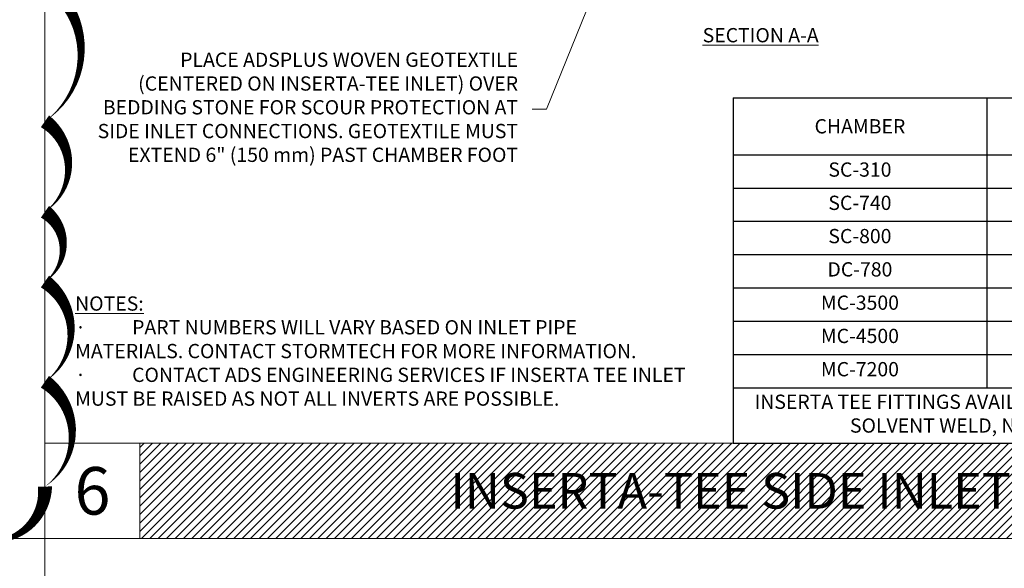
# Model space of a CAD drawing. Units: feet. Extents: x -54.2 to 34.2, y -1.5 to 27.6.
# Drawn here: x 15.9 to 21, y 11.8 to 14.7 of the extents above; entities that cross this region are included whole.
import ezdxf
from ezdxf.enums import TextEntityAlignment as Align

# ---------------------------------------------------------------- set-up
doc = ezdxf.new("R2010")
doc.units = ezdxf.units.FT
doc.header["$MEASUREMENT"] = 0
for name, color, linetype, lineweight in [('UGD - DETAIL 1', 251, 'Continuous', 0), ('UGD - DETAIL TEXT', 7, 'Continuous', 5), ('UGD - TITLEBLOCK', 7, 'Continuous', 9)]:
    doc.layers.add(name, color=color, linetype=linetype, lineweight=lineweight)
doc.styles.add('UGD_Standard', font='arial.ttf')
doc.dimstyles.new('UGD_Standard', dxfattribs={"dimtxt": 0.075, "dimasz": 0.075, "dimexe": 0.075, "dimexo": 0.075, "dimgap": 0.075, "dimtad": 0, "dimtih": 1, "dimtoh": 1, "dimlfac": -1, "dimzin": 0, "dimdsep": 46, "dimtxsty": 'UGD_Standard', "dimcen": 0.075, "dimclrd": 7, "dimclre": 7, "dimclrt": 7, "dimadec": 0, "dimazin": 0, "dimtfac": 1, "dimtofl": 0, "dimtmove": 0, "dimatfit": 1, "dimfxl": 1, "dimtfill": 1, "dimtolj": 1, "dimtzin": 0, "dimlwd": -1, "dimlwe": -1, "dimarcsym": 0})

# ---------------------------------------------------------------- blocks, each defined once
blk = doc.blocks.new('2436_detail_CROSS800')
at = {"layer": 'UGD - TITLEBLOCK'}
blk.add_lwpolyline([(-0.75, 10.25), (14.5, 10.25), (14.5, -0.5), (-0.75, -0.5)], close=True, dxfattribs=at)
at = {"style": 'UGD_Standard'}
blk.add_attdef('NUM', text='', height=0.25, dxfattribs=at).set_placement((-0.5, -0.75), align=Align.MIDDLE_CENTER)
blk = doc.blocks.new('2436_detail_ISO800')
at = {"layer": 'UGD - TITLEBLOCK'}
blk.add_lwpolyline([(-15.25, -0.0625), (0, -0.0625), (0, -5.1875), (-15.25, -5.1875)], close=True, dxfattribs=at)
at = {"style": 'UGD_Standard'}
blk.add_attdef('NUM', text='', height=0.25, dxfattribs=at).set_placement((-15, -5.4375), align=Align.MIDDLE_CENTER)
blk = doc.blocks.new('*T32')
at = {"layer": 'UGD - DETAIL TEXT', "color": 0, "linetype": 'ByBlock', "lineweight": -2, "transparency": 16777216}
for p, q in [((0, 0), (4.0031, 0)), ((0, 0), (0, -1.8171)), ((1.3344, 0), (1.3344, -1.5246)), ((2.6688, 0), (2.6688, -1.5246)), ((4.0031, 0), (4.0031, -1.8171)), ((0, -0.2996), (4.0031, -0.2996)), ((0, -0.4746), (4.0031, -0.4746)), ((0, -0.6496), (4.0031, -0.6496)), ((0, -0.8246), (4.0031, -0.8246)), ((0, -0.9996), (4.0031, -0.9996)), ((0, -1.1746), (4.0031, -1.1746)), ((0, -1.3496), (4.0031, -1.3496)), ((0, -1.5246), (4.0031, -1.5246)), ((0, -1.8171), (4.0031, -1.8171))]:
    blk.add_line(p, q, dxfattribs=at)
at = {"layer": 'UGD - DETAIL TEXT', "transparency": 16777216, "char_height": 0.075, "attachment_point": 5, "style": 'UGD_Standard'}
for s, insert, width in [('{\\fArial|b1|i0|c0|p34;MAX DIAMETER OF INSERTA TEE}', (2.0016, -0.1498), 1.284379), ('{\\fArial|b1|i0|c0|p34;HEIGHT FROM BASE OF CHAMBER (X)}', (3.3359, -0.1498), 1.284379), ('{\\fArial|b1|i0|c0|p34;CHAMBER}', (0.6672, -0.1498), 1.284379), ('SC-310', (0.6672, -0.3871), 1.284379), ('6" (150 mm)', (2.0016, -0.3871), 1.284379), ('4" (100 mm)', (3.3359, -0.3871), 1.284379), ('SC-740', (0.6672, -0.5621), 1.284379), ('10" (250 mm)', (2.0016, -0.5621), 1.284379), ('4" (100 mm)', (3.3359, -0.5621), 1.284379), ('SC-800', (0.6672, -0.7371), 1.284379), ('10" (250 mm)', (2.0016, -0.7371), 1.284379), ('4" (100 mm)', (3.3359, -0.7371), 1.284379), ('DC-780', (0.6672, -0.9121), 1.284379), ('10" (250 mm)', (2.0016, -0.9121), 1.284379), ('4" (100 mm)', (3.3359, -0.9121), 1.284379), ('12" (300 mm)', (2.0016, -1.0871), 1.284379), ('6" (150 mm)', (3.3359, -1.0871), 1.284379), ('MC-3500', (0.6672, -1.0871), 1.284379), ('MC-4500', (0.6672, -1.2621), 1.284379), ('12" (300 mm)', (2.0016, -1.2621), 1.284379), ('8" (200 mm)', (3.3359, -1.2621), 1.284379), ('MC-7200', (0.6672, -1.4371), 1.284379), ('12" (300 mm)', (2.0016, -1.4371), 1.284379), ('8" (200 mm)', (3.3359, -1.4371), 1.284379), ('INSERTA TEE FITTINGS AVAILABLE FOR SDR 26, SDR 35, SCH 40 IPS GASKETED & SOLVENT WELD, N-12, HP STORM, C-900 OR DUCTILE IRON', (2.0016, -1.6709), 3.953137)]:
    blk.add_mtext(s, dxfattribs=dict(at, insert=insert, width=width))
blk = doc.blocks.new('detail_INSERTASIDE')
blk.add_blockref('*T32', (-4.0031, -3.4329))
at = {"layer": 'UGD - DETAIL TEXT', "insert": (-3.8583, -3.1036), "char_height": 0.075, "attachment_point": 5, "style": 'UGD_Standard'}
blk.add_mtext('{\\fArial|b1|i0|c0|p34;\\LSECTION A-A}', dxfattribs=at)
at = {"layer": 'UGD - DETAIL TEXT', "insert": (-5.135, -3.4924), "char_height": 0.075, "width": 2.312506, "attachment_point": 6, "style": 'UGD_Standard', "bg_fill": 2}
blk.add_mtext('PLACE ADSPLUS WOVEN GEOTEXTILE (CENTERED ON INSERTA-TEE INLET) OVER BEDDING STONE FOR SCOUR PROTECTION AT SIDE INLET CONNECTIONS. GEOTEXTILE MUST EXTEND 6" (150 mm) PAST CHAMBER FOOT', dxfattribs=at)
at = {"layer": 'UGD - DETAIL TEXT', "insert": (-7.4663, -4.7649), "char_height": 0.075, "width": 3.216938, "attachment_point": 4, "style": 'UGD_Standard'}
blk.add_mtext('\\A1;{\\fArial|b1|i0|c0|p34;\\LNOTES:\\P\\pxi-3,l3,t3;{\\fSymbol|b0|i0|c2|p18;\\l·^I}}PART NUMBERS WILL VARY BASED ON INLET PIPE MATERIALS. CONTACT STORMTECH FOR MORE INFORMATION.\\P{\\fSymbol|b0|i0|c2|p18;·^I}CONTACT ADS ENGINEERING SERVICES IF INSERTA TEE INLET MUST BE RAISED AS NOT ALL INVERTS ARE POSSIBLE.', dxfattribs=at)
at = {"layer": 'UGD - DETAIL TEXT', "annotation_type": 0, "has_hookline": 1, "hookline_direction": 1, "text_width": 2.2474}
blk.add_leader([(-4.4896, -2.271), (-4.985, -3.4924), (-5.06, -3.4924)], dimstyle='UGD_Standard', override={"dimgap": 0.075, "dimtad": 0}, dxfattribs=at)
blk = doc.blocks.new('2436_detail_INSERTASIDE')
at = {"layer": 'UGD - DETAIL 1'}
h = blk.add_hatch(dxfattribs=at)
h.set_pattern_fill('ANSI31', color=253, scale=0.25)
h.paths.add_polyline_path([(-7.125, -5.125), (0, -5.125), (0, -5.625), (-7.125, -5.625)])
at = {"layer": 'UGD - TITLEBLOCK'}
for points in [[(-7.625, 0), (0, 0), (0, -5.125), (-7.625, -5.125)], [(-7.625, -5.125), (-7.125, -5.125), (-7.125, -5.625), (-7.625, -5.625)], [(-7.125, -5.125), (0, -5.125), (0, -5.625), (-7.125, -5.625)]]:
    blk.add_lwpolyline(points, close=True, dxfattribs=at)
at = {"layer": 'UGD - TITLEBLOCK', "insert": (-3.5625, -5.375), "char_height": 0.1875, "attachment_point": 5, "style": 'UGD_Standard'}
blk.add_mtext_dynamic_manual_height_columns('INSERTA-TEE SIDE INLET DETAIL', width=7.125, gutter_width=15, heights=[0], dxfattribs=at)
at = {"layer": 'UGD - TITLEBLOCK', "style": 'UGD_Standard'}
blk.add_attdef('NUM', text='', height=0.25, dxfattribs=at).set_placement((-7.375, -5.375), align=Align.MIDDLE_CENTER)
blk.add_blockref('detail_INSERTASIDE', (0, 0.125))

msp = doc.modelspace()

# ---------------------------------------------------------------- linework, layer by layer
at = {"layer": 'Defpoints', "color": 1}
msp.add_lwpolyline([(15.6372, 12, 0, 0.075, 0.520567), (16, 12.2722, 0, 0.075, 0.520567), (16, 12.824, 0, 0.075, 0.520567), (16, 13.3507, 0, 0.075, 0.520567), (16, 13.718, 0, 0.075, 0.520567), (16, 14.1937, 0, 0.075, 0.520567), (16, 14.9246, 0, 0.075, 0.520567), (16, 15.4867, 0, 0.075, 0.520567), (16, 15.9992, 0, 0.075, 0.520567), (16, 16.3757, 0, 0.075, 0.520567), (16, 17.1223, 0, 0.075, 0.520567), (16, 17.8011, 0, 0.075, 0.520567), (16, 18.5197, 0, 0.075, 0.520567)], format="xyseb", dxfattribs=at)

# ---------------------------------------------------------------- block references
msp.add_blockref('2436_detail_ISO800', (16, 12.0625))

# ---------------------------------------------------------------- next in the draw order: block references
ref = msp.add_blockref('2436_detail_INSERTASIDE', (23.625, 17.625))
ref.add_attrib('NUM', '6', dxfattribs={"height": 0.25, "style": 'UGD_Standard'}).set_placement((16.25, 12.25), align=Align.MIDDLE_CENTER)

# ---------------------------------------------------------------- next in the draw order: block references
msp.add_blockref('2436_detail_CROSS800', (16.75, 1.75))

doc.saveas('drawing.dxf')
